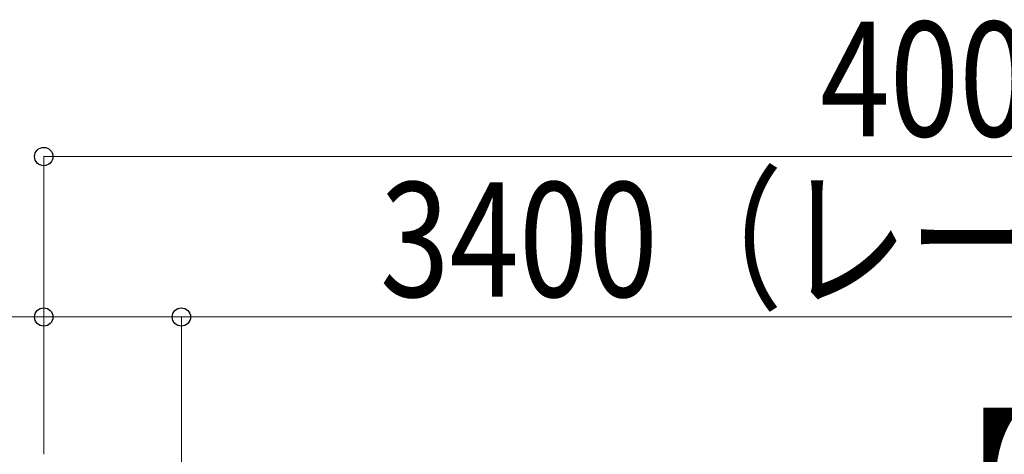
# Model space of a CAD drawing. Extents: x 0 to 12695, y 0 to 9027.
# Drawn here: x 5579 to 7726, y 3433 to 4381 of the extents above; entities that cross this region are included whole.
import ezdxf

# ---------------------------------------------------------------- set-up
doc = ezdxf.new("R2010")
doc.units = 0
doc.layers.add('USER1', color=3, linetype='CONTINUOUS')
doc.layers.add('YKK_D', color=6, linetype='CONTINUOUS', lineweight=13)
doc.styles.add('text-b', font='extslim2.shx', dxfattribs={"width": 0.8, "bigfont": 'extfont2.shx'})

msp = doc.modelspace()

# ---------------------------------------------------------------- linework, layer by layer
at = {"layer": 'YKK_D'}
for p, q in [((5631.9, 3433.4), (5631.9, 4083.4)), ((9631.9, 4082.4), (5631.9, 4082.4)), ((5631.9, 3732.4), (5010.6, 3732.4)), ((5631.9, 3433.4), (5631.9, 3733.4)), ((5931.9, 3732.4), (5631.9, 3732.4)), ((5931.9, 1989.4), (5931.9, 3733.4)), ((5931.9, 1989.4), (5931.9, 3733.4)), ((5931.9, 3732.4), (9331.9, 3732.4))]:
    msp.add_line(p, q, dxfattribs=at)
at = {"layer": 'YKK_D', "linetype": 'ByBlock', "lineweight": -2}
for centre in [(5631.9, 4082.4), (5631.9, 3732.4), (5931.9, 3732.4), (5931.9, 3732.4)]:
    msp.add_circle(centre, 20, dxfattribs=at)

# ---------------------------------------------------------------- texts
at = {"layer": 'USER1', "style": 'text-b', "width": 0.8}
msp.add_text('【8台】', height=250, dxfattribs=at).set_placement((7498.6, 3246))
at = {"layer": 'YKK_D', "style": 'text-b', "width": 0.8}
for s, p in [('4000', (7325.2, 4126.4)), ('3400（レール総寸法）', (6365.2, 3776.4))]:
    msp.add_text(s, height=250, dxfattribs=at).set_placement(p)

doc.saveas('drawing.dxf')
